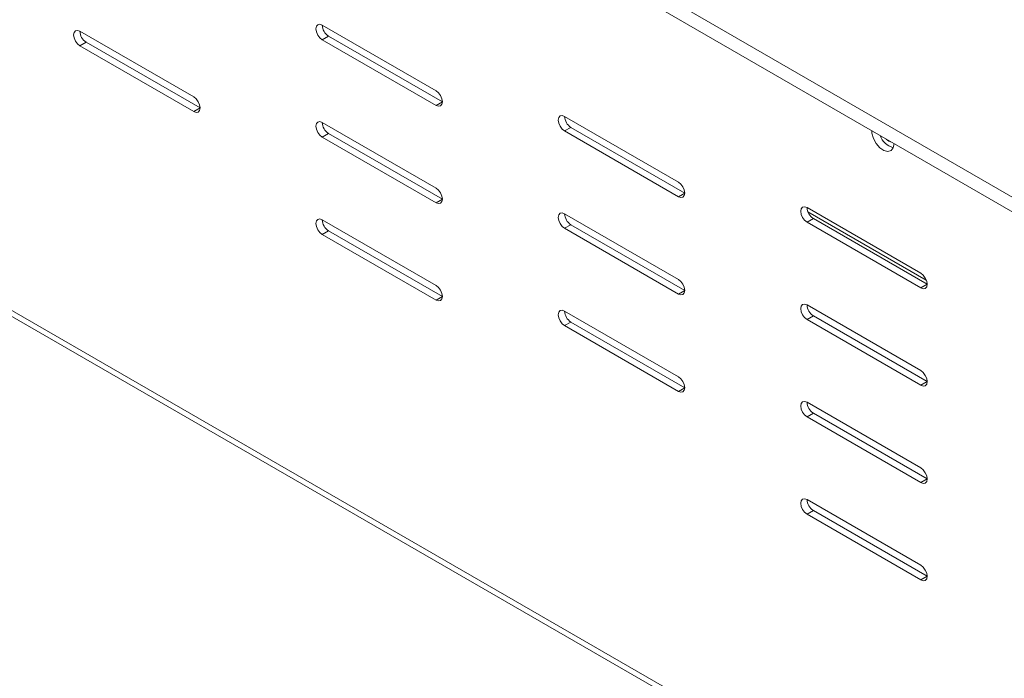
# Model space of a CAD drawing. Units: inches. Extents: x 0 to 297, y 0 to 210.
# Drawn here: x 208 to 217, y 148 to 154 of the extents above; entities that cross this region are included whole.
import ezdxf

# ---------------------------------------------------------------- set-up
doc = ezdxf.new("R2010")
doc.units = ezdxf.units.IN
doc.header["$MEASUREMENT"] = 0

# ---------------------------------------------------------------- blocks, each defined once
blk = doc.blocks.new('block 47')
at = {"color": 7, "lineweight": 9, "true_color": 0xffffff}
blk.add_lwpolyline([(180.2426, 167.3851), (262.723, 119.7701)], dxfattribs=at)
blk = doc.blocks.new('block 1568')
at = {"color": 7, "lineweight": 9, "true_color": 0xffffff}
blk.add_lwpolyline([(208.7755, 153.6358), (208.7552, 153.6428), (208.738, 153.6394), (208.7266, 153.6261), (208.7225, 153.6051), (208.7266, 153.5793), (208.738, 153.5527), (208.7552, 153.5296), (208.7755, 153.5133)], dxfattribs=at)
blk = doc.blocks.new('block 1569')
at = {"color": 7, "lineweight": 9, "true_color": 0xffffff}
blk.add_lwpolyline([(208.7755, 153.5133), (209.7302, 152.9622)], dxfattribs=at)
blk = doc.blocks.new('block 1570')
at = {"color": 7, "lineweight": 9, "true_color": 0xffffff}
blk.add_lwpolyline([(209.7302, 152.9622), (209.7505, 152.9552), (209.7677, 152.9584), (209.7791, 152.9717), (209.7832, 152.9927), (209.7791, 153.0186), (209.7677, 153.0451), (209.7505, 153.0683), (209.7302, 153.0847)], dxfattribs=at)
blk = doc.blocks.new('block 1571')
at = {"color": 7, "lineweight": 9, "true_color": 0xffffff}
blk.add_lwpolyline([(209.7302, 153.0847), (208.7755, 153.6358)], dxfattribs=at)
blk = doc.blocks.new('block 1580')
at = {"color": 7, "lineweight": 9, "true_color": 0xffffff}
blk.add_lwpolyline([(212.8414, 151.2886), (212.8211, 151.2957), (212.8039, 151.2922), (212.7925, 151.279), (212.7884, 151.258), (212.7925, 151.2321), (212.8039, 151.2056), (212.8211, 151.1825), (212.8414, 151.1661)], dxfattribs=at)
blk = doc.blocks.new('block 1581')
at = {"color": 7, "lineweight": 9, "true_color": 0xffffff}
blk.add_lwpolyline([(212.8414, 151.1661), (213.7961, 150.6149)], dxfattribs=at)
blk = doc.blocks.new('block 1582')
at = {"color": 7, "lineweight": 9, "true_color": 0xffffff}
blk.add_lwpolyline([(213.7961, 150.6149), (213.8164, 150.6079), (213.8336, 150.6113), (213.845, 150.6246), (213.8491, 150.6456), (213.845, 150.6714), (213.8336, 150.698), (213.8164, 150.721), (213.7961, 150.7374)], dxfattribs=at)
blk = doc.blocks.new('block 1583')
at = {"color": 7, "lineweight": 9, "true_color": 0xffffff}
blk.add_lwpolyline([(213.7961, 150.7374), (212.8414, 151.2886)], dxfattribs=at)
blk = doc.blocks.new('block 1584')
at = {"color": 7, "lineweight": 9, "true_color": 0xffffff}
blk.add_lwpolyline([(212.8414, 152.1051), (212.8211, 152.1122), (212.8039, 152.1087), (212.7925, 152.0956), (212.7884, 152.0744), (212.7925, 152.0486), (212.8039, 152.0222), (212.8211, 151.999), (212.8414, 151.9826)], dxfattribs=at)
blk = doc.blocks.new('block 1585')
at = {"color": 7, "lineweight": 9, "true_color": 0xffffff}
blk.add_lwpolyline([(212.8414, 151.9826), (213.7961, 151.4316)], dxfattribs=at)
blk = doc.blocks.new('block 1586')
at = {"color": 7, "lineweight": 9, "true_color": 0xffffff}
blk.add_lwpolyline([(213.7961, 151.4316), (213.8164, 151.4245), (213.8336, 151.4278), (213.845, 151.4411), (213.8491, 151.4621), (213.845, 151.4879), (213.8336, 151.5144), (213.8164, 151.5377), (213.7961, 151.5541)], dxfattribs=at)
blk = doc.blocks.new('block 1587')
at = {"color": 7, "lineweight": 9, "true_color": 0xffffff}
blk.add_lwpolyline([(213.7961, 151.5541), (212.8414, 152.1051)], dxfattribs=at)
blk = doc.blocks.new('block 1588')
at = {"color": 7, "lineweight": 9, "true_color": 0xffffff}
blk.add_lwpolyline([(212.8414, 152.9216), (212.8211, 152.9286), (212.8039, 152.9254), (212.7925, 152.9121), (212.7884, 152.8909), (212.7925, 152.8653), (212.8039, 152.8387), (212.8211, 152.8155), (212.8414, 152.7991)], dxfattribs=at)
blk = doc.blocks.new('block 1589')
at = {"color": 7, "lineweight": 9, "true_color": 0xffffff}
blk.add_lwpolyline([(212.8414, 152.7991), (213.7961, 152.2481)], dxfattribs=at)
blk = doc.blocks.new('block 1590')
at = {"color": 7, "lineweight": 9, "true_color": 0xffffff}
blk.add_lwpolyline([(213.7961, 152.2481), (213.8164, 152.241), (213.8336, 152.2443), (213.845, 152.2575), (213.8491, 152.2787), (213.845, 152.3044), (213.8336, 152.3309), (213.8164, 152.3542), (213.7961, 152.3705)], dxfattribs=at)
blk = doc.blocks.new('block 1591')
at = {"color": 7, "lineweight": 9, "true_color": 0xffffff}
blk.add_lwpolyline([(213.7961, 152.3705), (212.8414, 152.9216)], dxfattribs=at)
blk = doc.blocks.new('block 1592')
at = {"color": 7, "lineweight": 9, "true_color": 0xffffff}
blk.add_lwpolyline([(215.829, 151.4827), (215.8494, 151.4757), (215.8666, 151.4791), (215.878, 151.4922), (215.8821, 151.5134), (215.878, 151.5391), (215.8666, 151.5656), (215.8494, 151.5889), (215.829, 151.6052)], dxfattribs=at)
blk = doc.blocks.new('block 1593')
at = {"color": 7, "lineweight": 9, "true_color": 0xffffff}
blk.add_lwpolyline([(215.829, 151.6052), (214.8744, 152.1563)], dxfattribs=at)
blk = doc.blocks.new('block 1594')
at = {"color": 7, "lineweight": 9, "true_color": 0xffffff}
blk.add_lwpolyline([(214.8744, 152.1563), (214.8541, 152.1633), (214.8368, 152.16), (214.8255, 152.1468), (214.8213, 152.1258), (214.8255, 152.0999), (214.8368, 152.0734), (214.8541, 152.0502), (214.8744, 152.0338)], dxfattribs=at)
blk = doc.blocks.new('block 1595')
at = {"color": 7, "lineweight": 9, "true_color": 0xffffff}
blk.add_lwpolyline([(214.8744, 152.0338), (215.829, 151.4827)], dxfattribs=at)
blk = doc.blocks.new('block 1596')
at = {"color": 7, "lineweight": 9, "true_color": 0xffffff}
blk.add_lwpolyline([(214.8744, 150.5233), (214.8541, 150.5303), (214.8368, 150.5269), (214.8255, 150.5136), (214.8213, 150.4926), (214.8255, 150.4668), (214.8368, 150.4403), (214.8541, 150.4172), (214.8744, 150.4008)], dxfattribs=at)
blk = doc.blocks.new('block 1597')
at = {"color": 7, "lineweight": 9, "true_color": 0xffffff}
blk.add_lwpolyline([(214.8744, 150.4008), (215.829, 149.8496)], dxfattribs=at)
blk = doc.blocks.new('block 1598')
at = {"color": 7, "lineweight": 9, "true_color": 0xffffff}
blk.add_lwpolyline([(215.829, 149.8496), (215.8494, 149.8425), (215.8666, 149.846), (215.878, 149.8592), (215.8821, 149.8803), (215.878, 149.9061), (215.8666, 149.9326), (215.8494, 149.9557), (215.829, 149.9721)], dxfattribs=at)
blk = doc.blocks.new('block 1599')
at = {"color": 7, "lineweight": 9, "true_color": 0xffffff}
blk.add_lwpolyline([(215.829, 149.9721), (214.8744, 150.5233)], dxfattribs=at)
blk = doc.blocks.new('block 1600')
at = {"color": 7, "lineweight": 9, "true_color": 0xffffff}
blk.add_lwpolyline([(215.829, 150.6663), (215.8494, 150.6592), (215.8666, 150.6625), (215.878, 150.6757), (215.8821, 150.6967), (215.878, 150.7226), (215.8666, 150.7491), (215.8494, 150.7724), (215.829, 150.7887)], dxfattribs=at)
blk = doc.blocks.new('block 1601')
at = {"color": 7, "lineweight": 9, "true_color": 0xffffff}
blk.add_lwpolyline([(215.829, 150.7887), (214.8744, 151.3398)], dxfattribs=at)
blk = doc.blocks.new('block 1602')
at = {"color": 7, "lineweight": 9, "true_color": 0xffffff}
blk.add_lwpolyline([(214.8744, 151.3398), (214.8541, 151.3468), (214.8368, 151.3434), (214.8255, 151.3303), (214.8213, 151.3091), (214.8255, 151.2834), (214.8368, 151.2569), (214.8541, 151.2337), (214.8744, 151.2173)], dxfattribs=at)
blk = doc.blocks.new('block 1603')
at = {"color": 7, "lineweight": 9, "true_color": 0xffffff}
blk.add_lwpolyline([(214.8744, 151.2173), (215.829, 150.6663)], dxfattribs=at)
blk = doc.blocks.new('block 1604')
at = {"color": 7, "lineweight": 9, "true_color": 0xffffff}
blk.add_lwpolyline([(214.8744, 149.7066), (214.8541, 149.7137), (214.8368, 149.7104), (214.8255, 149.6972), (214.8213, 149.6761), (214.8255, 149.6503), (214.8368, 149.6238), (214.8541, 149.6005), (214.8744, 149.5842)], dxfattribs=at)
blk = doc.blocks.new('block 1605')
at = {"color": 7, "lineweight": 9, "true_color": 0xffffff}
blk.add_lwpolyline([(214.8744, 149.5842), (215.829, 149.0331)], dxfattribs=at)
blk = doc.blocks.new('block 1606')
at = {"color": 7, "lineweight": 9, "true_color": 0xffffff}
blk.add_lwpolyline([(215.829, 149.0331), (215.8494, 149.026), (215.8666, 149.0295), (215.878, 149.0426), (215.8821, 149.0638), (215.878, 149.0896), (215.8666, 149.116), (215.8494, 149.1392), (215.829, 149.1556)], dxfattribs=at)
blk = doc.blocks.new('block 1607')
at = {"color": 7, "lineweight": 9, "true_color": 0xffffff}
blk.add_lwpolyline([(215.829, 149.1556), (214.8744, 149.7066)], dxfattribs=at)
blk = doc.blocks.new('block 1643')
at = {"color": 7, "lineweight": 9, "true_color": 0xffffff}
blk.add_lwpolyline([(215.417, 152.8026), (215.4187, 152.7817), (215.4311, 152.7374), (215.4542, 152.6946), (215.4852, 152.6591), (215.5193, 152.6356), (215.5527, 152.6274), (215.58, 152.6355), (215.5982, 152.6589), (215.6044, 152.6942)], dxfattribs=at)
blk = doc.blocks.new('block 1645')
at = {"color": 7, "lineweight": 9, "true_color": 0xffffff}
blk.add_lwpolyline([(211.7631, 151.5027), (210.8085, 152.0538)], dxfattribs=at)
blk = doc.blocks.new('block 1646')
at = {"color": 7, "lineweight": 9, "true_color": 0xffffff}
blk.add_lwpolyline([(210.8085, 152.0538), (210.7882, 152.061), (210.7709, 152.0576), (210.7596, 152.0443), (210.7554, 152.0233), (210.7596, 151.9974), (210.7709, 151.9709), (210.7882, 151.9478), (210.8085, 151.9315)], dxfattribs=at)
blk = doc.blocks.new('block 1647')
at = {"color": 7, "lineweight": 9, "true_color": 0xffffff}
blk.add_lwpolyline([(210.8085, 151.9315), (211.7631, 151.3803)], dxfattribs=at)
blk = doc.blocks.new('block 1648')
at = {"color": 7, "lineweight": 9, "true_color": 0xffffff}
blk.add_lwpolyline([(211.7631, 151.3803), (211.7835, 151.3732), (211.8007, 151.3766), (211.812, 151.3899), (211.8162, 151.4109), (211.812, 151.4368), (211.8007, 151.4633), (211.7835, 151.4864), (211.7631, 151.5027)], dxfattribs=at)
blk = doc.blocks.new('block 1661')
at = {"color": 7, "lineweight": 9, "true_color": 0xffffff}
blk.add_lwpolyline([(210.8085, 153.5644), (211.7631, 153.0134)], dxfattribs=at)
blk = doc.blocks.new('block 1662')
at = {"color": 7, "lineweight": 9, "true_color": 0xffffff}
blk.add_lwpolyline([(211.7631, 153.0134), (211.7835, 153.0063), (211.8007, 153.0096), (211.812, 153.0229), (211.8162, 153.0441), (211.812, 153.0697), (211.8007, 153.0963), (211.7835, 153.1195), (211.7631, 153.1359)], dxfattribs=at)
blk = doc.blocks.new('block 1663')
at = {"color": 7, "lineweight": 9, "true_color": 0xffffff}
blk.add_lwpolyline([(211.7631, 153.1359), (210.8085, 153.6869)], dxfattribs=at)
blk = doc.blocks.new('block 1664')
at = {"color": 7, "lineweight": 9, "true_color": 0xffffff}
blk.add_lwpolyline([(210.8085, 153.6869), (210.7882, 153.694), (210.7709, 153.6907), (210.7596, 153.6774), (210.7554, 153.6563), (210.7596, 153.6306), (210.7709, 153.6041), (210.7882, 153.5808), (210.8085, 153.5644)], dxfattribs=at)
blk = doc.blocks.new('block 1681')
at = {"color": 7, "lineweight": 9, "true_color": 0xffffff}
blk.add_lwpolyline([(211.7631, 152.3194), (210.8085, 152.8704)], dxfattribs=at)
blk = doc.blocks.new('block 1682')
at = {"color": 7, "lineweight": 9, "true_color": 0xffffff}
blk.add_lwpolyline([(210.8085, 152.8704), (210.7882, 152.8775), (210.7709, 152.874), (210.7596, 152.861), (210.7554, 152.8398), (210.7596, 152.8139), (210.7709, 152.7876), (210.7882, 152.7643), (210.8085, 152.748)], dxfattribs=at)
blk = doc.blocks.new('block 1683')
at = {"color": 7, "lineweight": 9, "true_color": 0xffffff}
blk.add_lwpolyline([(210.8085, 152.748), (211.7631, 152.1969)], dxfattribs=at)
blk = doc.blocks.new('block 1684')
at = {"color": 7, "lineweight": 9, "true_color": 0xffffff}
blk.add_lwpolyline([(211.7631, 152.1969), (211.7835, 152.1898), (211.8007, 152.1931), (211.812, 152.2064), (211.8162, 152.2274), (211.812, 152.2532), (211.8007, 152.2798), (211.7835, 152.303), (211.7631, 152.3194)], dxfattribs=at)
blk = doc.blocks.new('block 1738')
at = {"color": 7, "lineweight": 9, "true_color": 0xffffff}
blk.add_lwpolyline([(262.7457, 119.8094), (180.1554, 167.4876)], dxfattribs=at)
blk = doc.blocks.new('block 2062')
at = {"color": 7, "lineweight": 9, "true_color": 0xffffff}
blk.add_open_spline([(215.4873, 152.761), (215.5055, 152.7111), (215.5469, 152.673), (215.5982, 152.6586)], degree=3, dxfattribs=at)
blk = doc.blocks.new('block 2066')
at = {"color": 7, "lineweight": 9, "true_color": 0xffffff}
blk.add_lwpolyline([(215.8821, 151.5134), (215.829, 151.4827)], dxfattribs=at)
blk = doc.blocks.new('block 2068')
at = {"color": 7, "lineweight": 9, "true_color": 0xffffff}
blk.add_lwpolyline([(214.9274, 152.0644), (214.8744, 152.0338)], dxfattribs=at)
blk = doc.blocks.new('block 2069')
at = {"color": 7, "lineweight": 9, "true_color": 0xffffff}
blk.add_lwpolyline([(215.8821, 151.5134), (214.9274, 152.0644)], dxfattribs=at)
blk = doc.blocks.new('block 2070')
at = {"color": 7, "lineweight": 9, "true_color": 0xffffff}
blk.add_lwpolyline([(215.8821, 150.6967), (215.829, 150.6663)], dxfattribs=at)
blk = doc.blocks.new('block 2072')
at = {"color": 7, "lineweight": 9, "true_color": 0xffffff}
blk.add_lwpolyline([(214.9274, 151.248), (214.8744, 151.2173)], dxfattribs=at)
blk = doc.blocks.new('block 2073')
at = {"color": 7, "lineweight": 9, "true_color": 0xffffff}
blk.add_lwpolyline([(215.8821, 150.6967), (214.9274, 151.248)], dxfattribs=at)
blk = doc.blocks.new('block 2074')
at = {"color": 7, "lineweight": 9, "true_color": 0xffffff}
blk.add_open_spline([(214.8744, 152.1563), (214.8754, 152.1187), (214.8954, 152.0841), (214.9274, 152.0644)], degree=3, dxfattribs=at)
blk = doc.blocks.new('block 2075')
at = {"color": 7, "lineweight": 9, "true_color": 0xffffff}
blk.add_lwpolyline([(215.8821, 149.8803), (215.829, 149.8496)], dxfattribs=at)
blk = doc.blocks.new('block 2076')
at = {"color": 7, "lineweight": 9, "true_color": 0xffffff}
blk.add_lwpolyline([(214.9274, 150.4313), (214.8744, 150.4008)], dxfattribs=at)
blk = doc.blocks.new('block 2077')
at = {"color": 7, "lineweight": 9, "true_color": 0xffffff}
blk.add_lwpolyline([(215.8821, 149.8803), (214.9274, 150.4313)], dxfattribs=at)
blk = doc.blocks.new('block 2078')
at = {"color": 7, "lineweight": 9, "true_color": 0xffffff}
blk.add_open_spline([(214.8744, 151.3398), (214.8754, 151.3022), (214.8954, 151.2676), (214.9274, 151.248)], degree=3, dxfattribs=at)
blk = doc.blocks.new('block 2079')
at = {"color": 7, "lineweight": 9, "true_color": 0xffffff}
blk.add_lwpolyline([(215.8821, 149.0638), (215.829, 149.0331)], dxfattribs=at)
blk = doc.blocks.new('block 2080')
at = {"color": 7, "lineweight": 9, "true_color": 0xffffff}
blk.add_lwpolyline([(214.9274, 149.6148), (214.8744, 149.5842)], dxfattribs=at)
blk = doc.blocks.new('block 2081')
at = {"color": 7, "lineweight": 9, "true_color": 0xffffff}
blk.add_lwpolyline([(215.8821, 149.0638), (214.9274, 149.6148)], dxfattribs=at)
blk = doc.blocks.new('block 2082')
at = {"color": 7, "lineweight": 9, "true_color": 0xffffff}
blk.add_lwpolyline([(213.8491, 152.2787), (213.7961, 152.2481)], dxfattribs=at)
blk = doc.blocks.new('block 2083')
at = {"color": 7, "lineweight": 9, "true_color": 0xffffff}
blk.add_open_spline([(214.8744, 150.5233), (214.8754, 150.4856), (214.8954, 150.4511), (214.9274, 150.4313)], degree=3, dxfattribs=at)
blk = doc.blocks.new('block 2084')
at = {"color": 7, "lineweight": 9, "true_color": 0xffffff}
blk.add_lwpolyline([(212.8945, 152.8298), (212.8414, 152.7991)], dxfattribs=at)
blk = doc.blocks.new('block 2085')
at = {"color": 7, "lineweight": 9, "true_color": 0xffffff}
blk.add_lwpolyline([(213.8491, 152.2787), (212.8945, 152.8298)], dxfattribs=at)
blk = doc.blocks.new('block 2086')
at = {"color": 7, "lineweight": 9, "true_color": 0xffffff}
blk.add_lwpolyline([(213.8491, 151.4621), (213.7961, 151.4316)], dxfattribs=at)
blk = doc.blocks.new('block 2087')
at = {"color": 7, "lineweight": 9, "true_color": 0xffffff}
blk.add_open_spline([(214.8744, 149.7066), (214.8754, 149.6691), (214.8954, 149.6346), (214.9274, 149.6148)], degree=3, dxfattribs=at)
blk = doc.blocks.new('block 2088')
at = {"color": 7, "lineweight": 9, "true_color": 0xffffff}
blk.add_lwpolyline([(212.8945, 152.0133), (212.8414, 151.9826)], dxfattribs=at)
blk = doc.blocks.new('block 2089')
at = {"color": 7, "lineweight": 9, "true_color": 0xffffff}
blk.add_lwpolyline([(213.8491, 151.4621), (212.8945, 152.0133)], dxfattribs=at)
blk = doc.blocks.new('block 2091')
at = {"color": 7, "lineweight": 9, "true_color": 0xffffff}
blk.add_open_spline([(212.8414, 152.9216), (212.8425, 152.884), (212.8625, 152.8494), (212.8945, 152.8298)], degree=3, dxfattribs=at)
blk = doc.blocks.new('block 2092')
at = {"color": 7, "lineweight": 9, "true_color": 0xffffff}
blk.add_lwpolyline([(213.8491, 150.6456), (213.7961, 150.6149)], dxfattribs=at)
blk = doc.blocks.new('block 2093')
at = {"color": 7, "lineweight": 9, "true_color": 0xffffff}
blk.add_lwpolyline([(212.8945, 151.1966), (212.8414, 151.1661)], dxfattribs=at)
blk = doc.blocks.new('block 2094')
at = {"color": 7, "lineweight": 9, "true_color": 0xffffff}
blk.add_lwpolyline([(213.8491, 150.6456), (212.8945, 151.1966)], dxfattribs=at)
blk = doc.blocks.new('block 2096')
at = {"color": 7, "lineweight": 9, "true_color": 0xffffff}
blk.add_open_spline([(212.8414, 152.1051), (212.8425, 152.0675), (212.8625, 152.0329), (212.8945, 152.0133)], degree=3, dxfattribs=at)
blk = doc.blocks.new('block 2099')
at = {"color": 7, "lineweight": 9, "true_color": 0xffffff}
blk.add_lwpolyline([(211.8162, 153.0441), (211.7631, 153.0134)], dxfattribs=at)
blk = doc.blocks.new('block 2100')
at = {"color": 7, "lineweight": 9, "true_color": 0xffffff}
blk.add_open_spline([(212.8414, 151.2886), (212.8425, 151.2509), (212.8625, 151.2164), (212.8945, 151.1966)], degree=3, dxfattribs=at)
blk = doc.blocks.new('block 2101')
at = {"color": 7, "lineweight": 9, "true_color": 0xffffff}
blk.add_lwpolyline([(210.8615, 153.5951), (210.8085, 153.5644)], dxfattribs=at)
blk = doc.blocks.new('block 2102')
at = {"color": 7, "lineweight": 9, "true_color": 0xffffff}
blk.add_lwpolyline([(211.8162, 153.0441), (210.8615, 153.5951)], dxfattribs=at)
blk = doc.blocks.new('block 2104')
at = {"color": 7, "lineweight": 9, "true_color": 0xffffff}
blk.add_lwpolyline([(211.8162, 152.2274), (211.7631, 152.1969)], dxfattribs=at)
blk = doc.blocks.new('block 2105')
at = {"color": 7, "lineweight": 9, "true_color": 0xffffff}
blk.add_lwpolyline([(210.8615, 152.7786), (210.8085, 152.748)], dxfattribs=at)
blk = doc.blocks.new('block 2106')
at = {"color": 7, "lineweight": 9, "true_color": 0xffffff}
blk.add_lwpolyline([(211.8162, 152.2274), (210.8615, 152.7786)], dxfattribs=at)
blk = doc.blocks.new('block 2107')
at = {"color": 7, "lineweight": 9, "true_color": 0xffffff}
blk.add_open_spline([(210.8085, 153.6869), (210.8095, 153.6494), (210.8295, 153.6147), (210.8615, 153.5951)], degree=3, dxfattribs=at)
blk = doc.blocks.new('block 2108')
at = {"color": 7, "lineweight": 9, "true_color": 0xffffff}
blk.add_lwpolyline([(211.8162, 151.4109), (211.7631, 151.3803)], dxfattribs=at)
blk = doc.blocks.new('block 2109')
at = {"color": 7, "lineweight": 9, "true_color": 0xffffff}
blk.add_lwpolyline([(210.8615, 151.962), (210.8085, 151.9315)], dxfattribs=at)
blk = doc.blocks.new('block 2110')
at = {"color": 7, "lineweight": 9, "true_color": 0xffffff}
blk.add_lwpolyline([(211.8162, 151.4109), (210.8615, 151.962)], dxfattribs=at)
blk = doc.blocks.new('block 2112')
at = {"color": 7, "lineweight": 9, "true_color": 0xffffff}
blk.add_open_spline([(210.8085, 152.8704), (210.8095, 152.8327), (210.8295, 152.7983), (210.8615, 152.7786)], degree=3, dxfattribs=at)
blk = doc.blocks.new('block 2116')
at = {"color": 7, "lineweight": 9, "true_color": 0xffffff}
blk.add_open_spline([(210.8085, 152.0538), (210.8095, 152.0162), (210.8295, 151.9818), (210.8615, 151.962)], degree=3, dxfattribs=at)
blk = doc.blocks.new('block 2121')
at = {"color": 7, "lineweight": 9, "true_color": 0xffffff}
blk.add_lwpolyline([(209.7832, 152.9927), (209.7302, 152.9622)], dxfattribs=at)
blk = doc.blocks.new('block 2122')
at = {"color": 7, "lineweight": 9, "true_color": 0xffffff}
blk.add_lwpolyline([(208.8286, 153.5438), (208.7755, 153.5133)], dxfattribs=at)
blk = doc.blocks.new('block 2123')
at = {"color": 7, "lineweight": 9, "true_color": 0xffffff}
blk.add_lwpolyline([(209.7832, 152.9927), (208.8286, 153.5438)], dxfattribs=at)
blk = doc.blocks.new('block 2129')
at = {"color": 7, "lineweight": 9, "true_color": 0xffffff}
blk.add_open_spline([(208.7755, 153.6358), (208.7766, 153.598), (208.7966, 153.5636), (208.8286, 153.5438)], degree=3, dxfattribs=at)
blk = doc.blocks.new('block 3385')
at = {"color": 7, "lineweight": 9, "true_color": 0xffffff}
blk.add_lwpolyline([(206.9979, 157.7854), (234.8425, 141.7109)], dxfattribs=at)
blk = doc.blocks.new('block 3400')
at = {"color": 7, "lineweight": 9, "true_color": 0xffffff}
blk.add_lwpolyline([(206.9979, 157.6629), (234.8425, 141.5884)], dxfattribs=at)
blk = doc.blocks.new('block 3926')
at = {"color": 7, "lineweight": 9, "true_color": 0xffffff}
blk.add_lwpolyline([(215.8749, 151.548), (214.8816, 152.1215)], dxfattribs=at)
blk = doc.blocks.new('block 3963')
at = {"color": 7, "lineweight": 9, "true_color": 0xffffff}
blk.add_open_spline([(215.5393, 152.7319), (215.5514, 152.7166), (215.5689, 152.7064), (215.5882, 152.7037)], degree=3, dxfattribs=at)

msp = doc.modelspace()

# ---------------------------------------------------------------- block references
for name in ['block 1738', 'block 47', 'block 3385', 'block 3400', 'block 1664', 'block 1568', 'block 1571', 'block 2129', 'block 1663', 'block 2107', 'block 2122', 'block 2123', 'block 2101', 'block 1661', 'block 2102', 'block 1569', 'block 1662', 'block 1570', 'block 2099', 'block 2121', 'block 1682', 'block 1681', 'block 2112', 'block 1588', 'block 1591', 'block 2091', 'block 2084', 'block 1589', 'block 2085', 'block 1643', 'block 2105', 'block 1683', 'block 2106', 'block 2062', 'block 3963', 'block 1590', 'block 1684', 'block 2104', 'block 2082', 'block 1594', 'block 1593', 'block 2074', 'block 3926', 'block 1646', 'block 1645', 'block 2116', 'block 1584', 'block 1587', 'block 2096', 'block 2068', 'block 2069', 'block 2109', 'block 2110', 'block 2088', 'block 1585', 'block 2089', 'block 1595', 'block 1647', 'block 1586', 'block 1592', 'block 1648', 'block 2086', 'block 2066', 'block 2108', 'block 1580', 'block 1602', 'block 1601', 'block 2078', 'block 1583', 'block 2100', 'block 2072', 'block 1603', 'block 2073', 'block 2093', 'block 1581', 'block 2094', 'block 1582', 'block 1600', 'block 2092', 'block 2070', 'block 1596', 'block 1599', 'block 2083', 'block 2076', 'block 1597', 'block 2077', 'block 1598', 'block 2075', 'block 1604', 'block 1607', 'block 2087', 'block 2080', 'block 1605', 'block 2081', 'block 1606', 'block 2079']:
    msp.add_blockref(name, (0, 0))

doc.saveas('drawing.dxf')
